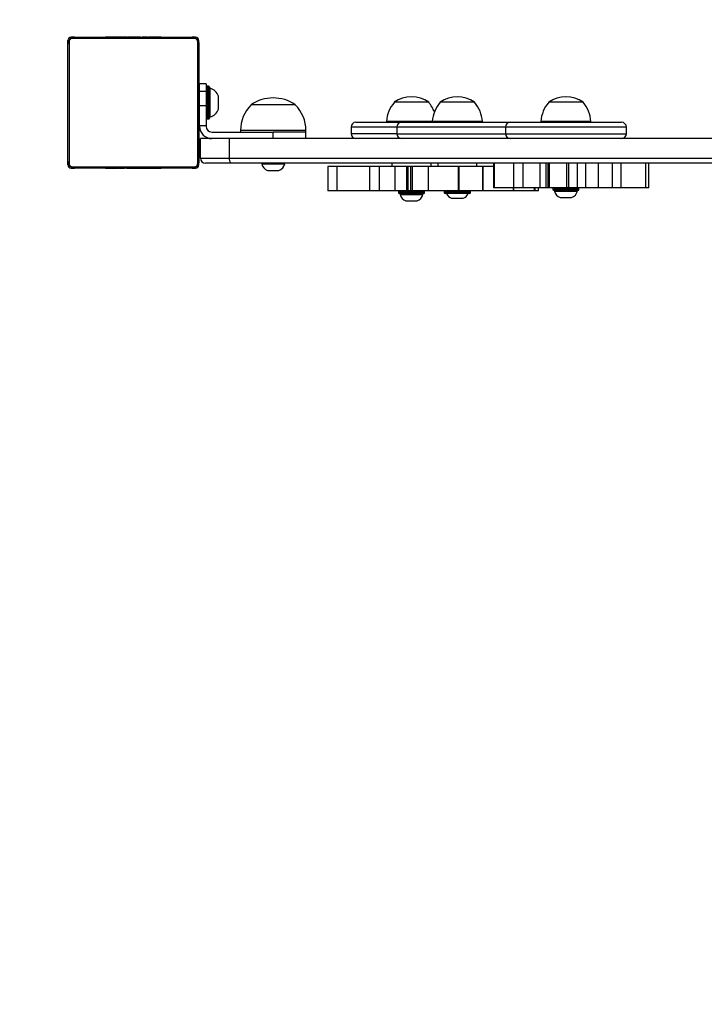
# Model space of a CAD drawing. Units: millimetres. Extents: x -4534 to 367256, y -3372 to 3878.
# Drawn here: x -1009 to -591, y 1786 to 2388 of the extents above; entities that cross this region are included whole.
import ezdxf

# ---------------------------------------------------------------- set-up
doc = ezdxf.new("R2010")
doc.units = ezdxf.units.MM
doc.layers.add('Opvangzone', color=7, linetype='Continuous', true_color=0x00a19a)
doc.layers.add('Toestel 2D', color=7, linetype='Continuous', lineweight=20)

# ---------------------------------------------------------------- blocks, each defined once
blk = doc.blocks.new('0122')
at = {"color": 7, "linetype": 'Continuous', "lineweight": 25}
for p, q in [((-433.38, 9.496), (-433.38, 9.696)), ((-432.98, 9.896), (-433.18, 9.896)), ((-425.656, 9.827), (-433.104, 9.827)), ((-432.98, 9.896), (-425.78, 9.896)), ((-431.107, 9.916), (-431.107, 9.896)), ((-431.085, 9.916), (-431.085, 9.896)), ((-430.971, 9.916), (-430.971, 9.896)), ((-430.918, 9.916), (-430.918, 9.896)), ((-430.82, 9.916), (-430.757, 9.916)), ((-430.757, 9.916), (-430.757, 9.896)), ((-430.757, 9.916), (-430.756, 9.916)), ((-430.756, 9.916), (-430.756, 9.896)), ((-430.756, 9.916), (-430.728, 9.916)), ((-430.596, 9.916), (-430.596, 9.896)), ((-430.514, 9.916), (-430.514, 9.896)), ((-430.219, 9.916), (-430.219, 9.896)), ((-429.786, 9.916), (-429.786, 9.896)), ((-429.768, 9.916), (-429.768, 9.896)), ((-429.768, 9.916), (-429.743, 9.916)), ((-429.708, 9.916), (-429.708, 9.896)), ((-429.412, 9.916), (-429.412, 9.896)), ((-429.216, 9.916), (-429.216, 9.896)), ((-429.097, 9.916), (-429.097, 9.896)), ((-428.952, 9.916), (-428.952, 9.896)), ((-428.929, 9.916), (-428.929, 9.896)), ((-428.928, 9.916), (-428.928, 9.896)), ((-428.927, 9.916), (-428.927, 9.896)), ((-428.843, 9.916), (-428.843, 9.896)), ((-428.681, 9.916), (-428.681, 9.896)), ((-428.681, 9.916), (-428.68, 9.916)), ((-428.68, 9.916), (-428.68, 9.896)), ((-428.52, 9.916), (-428.52, 9.896)), ((-428.485, 9.916), (-428.463, 9.916)), ((-428.463, 9.916), (-428.463, 9.896)), ((-428.445, 9.923), (-428.445, 9.896)), ((-428.423, 9.916), (-428.423, 9.896)), ((-428.31, 9.916), (-428.31, 9.896)), ((-428.298, 9.916), (-428.265, 9.916)), ((-428.159, 9.916), (-428.159, 9.896)), ((-428.159, 9.916), (-428.053, 9.916)), ((-428.053, 9.916), (-428.053, 9.896)), ((-428.053, 9.916), (-427.954, 9.916)), ((-427.954, 9.916), (-427.954, 9.896)), ((-427.797, 9.916), (-427.797, 9.896)), ((-427.676, 9.916), (-427.676, 9.896)), ((-427.652, 9.896), (-427.652, 9.92)), ((-425.58, 9.896), (-425.78, 9.896)), ((-425.38, 9.496), (-425.38, 9.696)), ((-433.38, 2.296), (-433.38, 9.496)), ((-433.311, 9.62), (-433.311, 2.172)), ((-425.449, 2.172), (-425.449, 9.62)), ((-425.38, 9.496), (-425.38, 2.296)), ((-425.33, 6.696), (-425.38, 6.696)), ((-424.93, 7.046), (-425.33, 7.046)), ((-425.33, 6.595), (-425.33, 7.046)), ((-424.93, 7.046), (-424.93, 6.595)), ((-424.78, 6.896), (-424.88, 6.896)), ((-424.73, 6.846), (-424.73, 5.034)), ((-424.68, 6.771), (-424.73, 6.771)), ((-424.68, 5.021), (-424.68, 6.771)), ((-425.33, 6.595), (-424.93, 6.595)), ((-425.33, 5.714), (-425.33, 6.595)), ((-424.93, 6.595), (-424.93, 5.714)), ((-424.18, 5.496), (-424.18, 6.296)), ((-425.33, 5.714), (-424.93, 5.714)), ((-425.33, 4.498), (-425.33, 5.714)), ((-424.93, 5.714), (-424.93, 4.498)), ((-419.48, 5.756), (-422.18, 5.756)), ((-413.064, 5.916), (-413.425, 5.916)), ((-411.325, 5.916), (-413.064, 5.916)), ((-410.261, 5.916), (-410.621, 5.916)), ((-408.521, 5.916), (-410.261, 5.916)), ((-403.625, 5.916), (-403.986, 5.916)), ((-401.886, 5.916), (-403.625, 5.916)), ((-425.38, 5.096), (-425.33, 5.096)), ((-424.88, 4.896), (-424.78, 4.896)), ((-424.73, 5.034), (-424.73, 4.946)), ((-424.73, 5.021), (-424.68, 5.021)), ((-425.33, 4.498), (-424.93, 4.498)), ((-425.33, 4.446), (-425.33, 4.498)), ((-424.93, 4.498), (-424.93, 4.446)), ((-416.074, 4.396), (-416.074, 3.996)), ((-415.774, 4.696), (-412.971, 4.696)), ((-413.905, 4.746), (-413.905, 4.696)), ((-413.38, 4.746), (-413.905, 4.746)), ((-411.101, 4.746), (-413.38, 4.746)), ((-413.271, 4.396), (-413.271, 3.996)), ((-412.971, 4.696), (-406.335, 4.696)), ((-411.101, 4.746), (-411.101, 4.696)), ((-410.576, 4.746), (-411.101, 4.746)), ((-408.041, 4.746), (-410.576, 4.746)), ((-408.041, 4.696), (-408.041, 4.746)), ((-406.635, 4.396), (-406.635, 3.996)), ((-406.335, 4.696), (-399.536, 4.696)), ((-404.466, 4.746), (-404.466, 4.696)), ((-403.941, 4.746), (-404.466, 4.746)), ((-401.406, 4.746), (-403.941, 4.746)), ((-401.406, 4.696), (-401.406, 4.746)), ((-399.236, 3.996), (-399.236, 4.396)), ((-425.28, 2.496), (-425.28, 3.696)), ((-423.506, 3.696), (-425.28, 3.696)), ((-424.58, 4.096), (-420.83, 4.096)), ((-423.506, 2.496), (-423.506, 3.696)), ((-367.254, 3.696), (-423.506, 3.696)), ((-422.83, 4.196), (-422.83, 4.096)), ((-418.83, 4.096), (-420.83, 4.096)), ((-420.83, 3.696), (-420.83, 4.096)), ((-418.83, 4.096), (-418.83, 4.196)), ((-418.83, 3.696), (-418.83, 4.096)), ((-425.28, 2.496), (-423.506, 2.496)), ((-423.506, 2.496), (-367.254, 2.496)), ((-433.38, 2.096), (-433.38, 2.296)), ((-433.18, 1.896), (-432.98, 1.896)), ((-433.104, 1.965), (-425.656, 1.965)), ((-425.78, 1.896), (-432.98, 1.896)), ((-431.108, 1.896), (-431.108, 1.872)), ((-431.084, 1.876), (-431.084, 1.896)), ((-430.962, 1.876), (-430.962, 1.896)), ((-430.806, 1.876), (-430.806, 1.896)), ((-430.707, 1.876), (-430.806, 1.876)), ((-430.707, 1.876), (-430.707, 1.896)), ((-430.601, 1.876), (-430.707, 1.876)), ((-430.601, 1.876), (-430.601, 1.896)), ((-430.462, 1.876), (-430.494, 1.876)), ((-430.449, 1.876), (-430.449, 1.896)), ((-430.337, 1.876), (-430.337, 1.896)), ((-430.314, 1.87), (-430.314, 1.896)), ((-430.297, 1.876), (-430.297, 1.896)), ((-430.259, 1.876), (-430.297, 1.876)), ((-430.239, 1.876), (-430.239, 1.896)), ((-430.08, 1.876), (-430.08, 1.896)), ((-430.078, 1.876), (-430.08, 1.876)), ((-430.078, 1.876), (-430.078, 1.896)), ((-429.917, 1.876), (-429.917, 1.896)), ((-429.832, 1.876), (-429.832, 1.896)), ((-429.831, 1.876), (-429.831, 1.896)), ((-429.831, 1.876), (-429.831, 1.896)), ((-429.808, 1.876), (-429.808, 1.896)), ((-429.663, 1.876), (-429.663, 1.896)), ((-429.543, 1.876), (-429.543, 1.896)), ((-429.348, 1.876), (-429.348, 1.896)), ((-429.052, 1.876), (-429.052, 1.896)), ((-428.992, 1.876), (-429.017, 1.876)), ((-428.992, 1.876), (-428.992, 1.896)), ((-428.973, 1.876), (-428.973, 1.896)), ((-428.541, 1.876), (-428.541, 1.896)), ((-428.245, 1.876), (-428.245, 1.896)), ((-428.164, 1.876), (-428.164, 1.896)), ((-428.004, 1.876), (-428.032, 1.876)), ((-428.004, 1.876), (-428.004, 1.896)), ((-428.002, 1.876), (-428.004, 1.876)), ((-428.002, 1.876), (-428.002, 1.896)), ((-427.94, 1.876), (-428.002, 1.876)), ((-427.841, 1.876), (-427.841, 1.896)), ((-427.788, 1.876), (-427.788, 1.896)), ((-427.674, 1.876), (-427.674, 1.896)), ((-427.653, 1.876), (-427.653, 1.896)), ((-425.78, 1.896), (-425.58, 1.896)), ((-425.38, 2.096), (-425.38, 2.296)), ((-423.377, 2.196), (-424.98, 2.196)), ((-367.383, 2.196), (-423.377, 2.196)), ((-421.53, 2.196), (-421.53, 2.146)), ((-421.53, 2.146), (-420.625, 2.146)), ((-420.625, 2.146), (-420.13, 2.146)), ((-420.13, 2.146), (-420.13, 2.196)), ((-417.497, 1.996), (-417.497, 0.496)), ((-416.927, 1.996), (-417.497, 1.996)), ((-416.927, 0.496), (-416.927, 1.996)), ((-414.949, 1.996), (-416.927, 1.996)), ((-414.949, 1.996), (-414.949, 0.496)), ((-414.335, 1.996), (-414.949, 1.996)), ((-414.335, 0.496), (-414.335, 1.996)), ((-413.368, 1.996), (-414.335, 1.996)), ((-413.575, 2.196), (-413.575, 1.996)), ((-413.368, 0.496), (-413.368, 1.996)), ((-412.668, 1.996), (-413.368, 1.996)), ((-412.668, 0.496), (-412.668, 1.996)), ((-412.592, 1.996), (-412.668, 1.996)), ((-412.592, 1.996), (-412.592, 0.496)), ((-412.408, 1.996), (-412.592, 1.996)), ((-412.408, 0.496), (-412.408, 1.996)), ((-412.322, 1.996), (-412.408, 1.996)), ((-412.322, 0.496), (-412.322, 1.996)), ((-411.337, 1.996), (-412.322, 1.996)), ((-411.337, 0.496), (-411.337, 1.996)), ((-409.506, 1.996), (-411.337, 1.996)), ((-411.175, 1.996), (-411.175, 2.196)), ((-410.771, 2.196), (-410.771, 1.996)), ((-409.506, 0.496), (-409.506, 1.996)), ((-409.46, 1.996), (-409.506, 1.996)), ((-409.46, 0.496), (-409.46, 1.996)), ((-408.014, 1.996), (-409.46, 1.996)), ((-408.371, 1.996), (-408.371, 2.196)), ((-408.014, 0.496), (-408.014, 1.996)), ((-407.985, 1.996), (-408.014, 1.996)), ((-407.985, 0.496), (-407.985, 1.996)), ((-407.359, 1.996), (-407.985, 1.996)), ((-407.359, 2.196), (-407.359, 0.696)), ((-407.324, 0.696), (-407.324, 2.196)), ((-407.318, 2.196), (-407.318, 0.696)), ((-406.118, 0.696), (-406.118, 2.196)), ((-405.546, 0.696), (-405.546, 2.196)), ((-404.514, 0.696), (-404.514, 2.196)), ((-404.141, 0.696), (-404.141, 2.196)), ((-404.018, 0.696), (-404.018, 2.196)), ((-403.937, 0.696), (-403.937, 2.196)), ((-402.877, 0.696), (-402.877, 2.196)), ((-402.754, 0.696), (-402.754, 2.196)), ((-402.232, 0.696), (-402.232, 2.196)), ((-401.726, 0.696), (-401.726, 2.196)), ((-400.94, 0.696), (-400.94, 2.196)), ((-400.077, 0.696), (-400.077, 2.196)), ((-399.566, 0.696), (-399.566, 2.196)), ((-398.057, 0.696), (-398.057, 2.196)), ((-397.861, 0.696), (-397.861, 2.196)), ((-421.18, 1.756), (-420.727, 1.756)), ((-420.727, 1.756), (-420.48, 1.756)), ((-407.324, 0.696), (-407.359, 0.696)), ((-407.318, 0.696), (-407.324, 0.696)), ((-406.118, 0.696), (-407.318, 0.696)), ((-405.546, 0.696), (-406.118, 0.696)), ((-404.514, 0.696), (-405.546, 0.696)), ((-404.605, 0.496), (-404.605, 0.696)), ((-404.141, 0.696), (-404.514, 0.696)), ((-404.018, 0.696), (-404.141, 0.696)), ((-403.937, 0.696), (-404.018, 0.696)), ((-402.877, 0.696), (-403.937, 0.696)), ((-403.736, 0.646), (-403.736, 0.586)), ((-402.754, 0.696), (-402.877, 0.696)), ((-402.232, 0.696), (-402.754, 0.696)), ((-401.726, 0.696), (-402.232, 0.696)), ((-402.136, 0.586), (-402.136, 0.646)), ((-400.94, 0.696), (-401.726, 0.696)), ((-400.077, 0.696), (-400.94, 0.696)), ((-399.566, 0.696), (-400.077, 0.696)), ((-398.057, 0.696), (-399.566, 0.696)), ((-397.861, 0.696), (-398.057, 0.696)), ((-416.927, 0.496), (-417.497, 0.496)), ((-414.949, 0.496), (-416.927, 0.496)), ((-414.335, 0.496), (-414.949, 0.496)), ((-413.368, 0.496), (-414.335, 0.496)), ((-412.668, 0.496), (-413.368, 0.496)), ((-413.175, 0.446), (-413.175, 0.386)), ((-411.682, 0.336), (-413.125, 0.336)), ((-413.075, 0.336), (-413.075, 0.286)), ((-413.075, 0.286), (-412.255, 0.286)), ((-412.592, 0.496), (-412.668, 0.496)), ((-412.408, 0.496), (-412.592, 0.496)), ((-412.322, 0.496), (-412.408, 0.496)), ((-411.337, 0.496), (-412.322, 0.496)), ((-412.255, 0.286), (-411.675, 0.286)), ((-411.625, 0.336), (-411.682, 0.336)), ((-411.675, 0.286), (-411.675, 0.336)), ((-411.575, 0.386), (-411.575, 0.446)), ((-409.506, 0.496), (-411.337, 0.496)), ((-410.371, 0.446), (-410.371, 0.386)), ((-408.821, 0.336), (-410.321, 0.336)), ((-409.921, 0.056), (-409.221, 0.056)), ((-409.46, 0.496), (-409.506, 0.496)), ((-408.014, 0.496), (-409.46, 0.496)), ((-408.771, 0.386), (-408.771, 0.446)), ((-407.985, 0.496), (-408.014, 0.496)), ((-406.143, 0.496), (-407.985, 0.496)), ((-406.123, 0.496), (-406.143, 0.496)), ((-404.852, 0.496), (-406.123, 0.496)), ((-404.822, 0.496), (-404.852, 0.496)), ((-404.605, 0.496), (-404.822, 0.496)), ((-402.186, 0.536), (-403.686, 0.536)), ((-403.636, 0.536), (-403.636, 0.486)), ((-403.636, 0.486), (-402.626, 0.486)), ((-403.286, 0.096), (-402.781, 0.096)), ((-402.781, 0.096), (-402.586, 0.096)), ((-402.626, 0.486), (-402.236, 0.486)), ((-402.236, 0.486), (-402.236, 0.536)), ((-412.725, -0.104), (-412.315, -0.104)), ((-412.315, -0.104), (-412.025, -0.104))]:
    blk.add_line(p, q, dxfattribs=at)
at = {"color": 8, "linetype": 'Continuous', "lineweight": 25}
for p, q in [((-424.88, 6.896), (-424.88, 4.989)), ((-424.78, 4.989), (-424.78, 6.896)), ((-424.88, 4.989), (-424.88, 4.896)), ((-424.78, 4.896), (-424.78, 4.989)), ((-413.271, 4.396), (-416.074, 4.396)), ((-406.635, 4.396), (-413.271, 4.396)), ((-399.236, 4.396), (-406.635, 4.396)), ((-418.83, 4.196), (-422.83, 4.196)), ((-413.271, 3.996), (-416.074, 3.996)), ((-413.271, 3.996), (-406.635, 3.996)), ((-406.635, 3.996), (-399.236, 3.996)), ((-406.143, 0.496), (-406.143, 0.696)), ((-406.123, 0.496), (-406.123, 0.696)), ((-404.852, 0.496), (-404.852, 0.696)), ((-404.822, 0.496), (-404.822, 0.696)), ((-402.136, 0.646), (-403.736, 0.646)), ((-411.636, 0.446), (-413.175, 0.446)), ((-413.175, 0.386), (-411.636, 0.386)), ((-411.575, 0.446), (-411.636, 0.446)), ((-411.636, 0.386), (-411.575, 0.386)), ((-408.771, 0.446), (-410.371, 0.446)), ((-410.371, 0.386), (-408.771, 0.386)), ((-403.736, 0.586), (-402.136, 0.586))]:
    blk.add_line(p, q, dxfattribs=at)
at = {"color": 7, "linetype": 'Continuous', "lineweight": 25}
for centre, radius, start, end in [((-433.18, 9.696), 0.2, 90, 180), ((-432.975, 9.742), 0.154, 91.61454, 146.49444), ((-425.784, 9.742), 0.154, 33.50556, 88.38546), ((-425.58, 9.696), 0.2, 0, 90), ((-433.226, 9.492), 0.154, 123.50873, 178.37903), ((-425.534, 9.492), 0.154, 1.61717, 56.49508), ((-424.88, 6.846), 0.05, 90, 180), ((-424.78, 6.846), 0.05, 0, 90), ((-424.868, 6.073), 0.723, 18, 74.9376), ((-420.83, 3.852), 2.334, 54.66472, 125.33528), ((-412.375, 4.465), 1.791, 54.11511, 125.88489), ((-409.571, 4.465), 1.791, 54.11511, 125.88489), ((-402.936, 4.465), 1.791, 54.11511, 125.88489), ((-424.868, 5.72), 0.723, 285.0624, 342), ((-420.633, 4.196), 2.197, 134.76027, 180), ((-421.027, 4.196), 2.197, 0, 45.23973), ((-411.909, 4.611), 2, 139.26302, 176.12457), ((-412.84, 4.611), 2, 21.00254, 40.73698), ((-409.106, 4.611), 2, 139.26302, 176.12457), ((-410.037, 4.611), 2, 3.87543, 40.73698), ((-402.47, 4.611), 2, 139.26302, 176.12457), ((-403.401, 4.611), 2, 3.87543, 40.73698), ((-424.88, 4.946), 0.05, 180, 270), ((-424.78, 4.946), 0.05, 270, 0), ((-424.58, 4.446), 0.75, 180, 270), ((-424.58, 4.446), 0.35, 180, 270), ((-415.774, 4.396), 0.3, 90, 180), ((-412.971, 4.396), 0.3, 90, 180), ((-406.335, 4.396), 0.3, 90, 180), ((-399.536, 4.396), 0.3, 0, 90), ((-415.774, 3.996), 0.3, 180, 270), ((-412.971, 3.996), 0.3, 180, 270), ((-406.335, 3.996), 0.3, 180, 270), ((-399.536, 3.996), 0.3, 270, 0), ((-424.98, 2.496), 0.3, 180, 270), ((-433.226, 2.301), 0.154, 181.62116, 236.48992), ((-433.18, 2.096), 0.2, 180, 270), ((-432.975, 2.05), 0.154, 213.5069, 268.38413), ((-425.784, 2.05), 0.154, 271.61587, 326.4931), ((-425.58, 2.096), 0.2, 270, 0), ((-425.534, 2.301), 0.154, 303.50627, 358.38265), ((-421.018, 2.253), 0.523, 191.81188, 252), ((-420.641, 2.253), 0.523, 288, 348.18812), ((-403.686, 0.646), 0.05, 90, 180), ((-402.186, 0.646), 0.05, 0, 90), ((-413.125, 0.446), 0.05, 90, 180), ((-413.125, 0.386), 0.05, 180, 270), ((-412.563, 0.393), 0.523, 191.81188, 252), ((-412.186, 0.393), 0.523, 288, 348.18812), ((-411.625, 0.446), 0.05, 0, 90), ((-411.625, 0.386), 0.05, 270, 0), ((-410.321, 0.446), 0.05, 90, 180), ((-410.321, 0.386), 0.05, 180, 270), ((-409.76, 0.553), 0.523, 204.53255, 252), ((-409.383, 0.553), 0.523, 288, 335.46745), ((-408.821, 0.446), 0.05, 0, 90), ((-408.821, 0.386), 0.05, 270, 0), ((-403.686, 0.586), 0.05, 180, 270), ((-403.124, 0.593), 0.523, 191.81188, 252), ((-402.747, 0.593), 0.523, 288, 348.18812), ((-402.186, 0.586), 0.05, 270, 0)]:
    blk.add_arc(centre, radius, start, end, dxfattribs=at)
for points, knots in [([(-433.38, 9.496), (-433.378, 9.523), (-433.375, 9.58), (-433.348, 9.66), (-433.309, 9.727), (-433.269, 9.775), (-433.221, 9.817), (-433.166, 9.852), (-433.082, 9.888), (-433.022, 9.893), (-432.98, 9.896)], [0, 0, 0, 0, 0.143101, 0.29955, 0.40538, 0.48966, 0.574621, 0.683131, 0.780414, 1, 1, 1, 1]), ([(-433.104, 9.827), (-433.125, 9.826), (-433.154, 9.824), (-433.199, 9.805), (-433.228, 9.787), (-433.253, 9.764), (-433.275, 9.738), (-433.296, 9.703), (-433.309, 9.661), (-433.31, 9.634), (-433.311, 9.62)], [0, 0, 0, 0, 0.244992, 0.340925, 0.437632, 0.508578, 0.579538, 0.675592, 0.836535, 1, 1, 1, 1]), ([(-431.085, 9.916), (-431.078, 9.916), (-431.062, 9.916), (-431.023, 9.916), (-430.991, 9.916), (-430.971, 9.916)], [0, 0, 0, 0, 0.267033, 0.53985, 1, 1, 1, 1]), ([(-430.971, 9.916), (-430.956, 9.916), (-430.926, 9.916), (-430.888, 9.916), (-430.846, 9.916), (-430.831, 9.916), (-430.82, 9.916)], [0, 0, 0, 0, 0.218756, 0.40394, 0.577734, 1, 1, 1, 1]), ([(-430.918, 9.916), (-430.915, 9.916), (-430.909, 9.916), (-430.866, 9.916), (-430.813, 9.916), (-430.776, 9.916), (-430.757, 9.916)], [0, 0, 0, 0, 0.28361, 0.558069, 0.775279, 1, 1, 1, 1]), ([(-430.756, 9.916), (-430.732, 9.916), (-430.685, 9.916), (-430.633, 9.916), (-430.602, 9.916), (-430.598, 9.916), (-430.596, 9.916)], [0, 0, 0, 0, 0.28225, 0.556379, 0.774145, 1, 1, 1, 1]), ([(-430.618, 9.916), (-430.609, 9.916), (-430.592, 9.916), (-430.558, 9.916), (-430.511, 9.916), (-430.478, 9.916), (-430.46, 9.916)], [0, 0, 0, 0, 0.297596, 0.560148, 0.762657, 1, 1, 1, 1]), ([(-430.514, 9.916), (-430.513, 9.916), (-430.511, 9.916), (-430.494, 9.916), (-430.468, 9.916), (-430.418, 9.916), (-430.334, 9.916), (-430.259, 9.916), (-430.219, 9.916)], [0, 0, 0, 0, 0.103887, 0.205533, 0.310857, 0.424297, 0.685106, 1, 1, 1, 1]), ([(-430.219, 9.916), (-430.152, 9.916), (-430.026, 9.916), (-429.881, 9.916), (-429.799, 9.916), (-429.791, 9.916), (-429.786, 9.916)], [0, 0, 0, 0, 0.295618, 0.563121, 0.773391, 1, 1, 1, 1]), ([(-429.708, 9.916), (-429.706, 9.916), (-429.702, 9.916), (-429.668, 9.916), (-429.61, 9.916), (-429.521, 9.916), (-429.449, 9.916), (-429.412, 9.916)], [0, 0, 0, 0, 0.216378, 0.406581, 0.580206, 0.780813, 1, 1, 1, 1]), ([(-429.412, 9.916), (-429.37, 9.916), (-429.297, 9.916), (-429.24, 9.916), (-429.216, 9.916)], [0, 0, 0, 0, 0.58325, 1, 1, 1, 1]), ([(-429.216, 9.916), (-429.208, 9.916), (-429.191, 9.916), (-429.151, 9.916), (-429.118, 9.916), (-429.097, 9.916)], [0, 0, 0, 0, 0.271511, 0.546055, 1, 1, 1, 1]), ([(-429.097, 9.916), (-429.075, 9.916), (-429.032, 9.916), (-428.983, 9.916), (-428.956, 9.916), (-428.953, 9.916), (-428.952, 9.916)], [0, 0, 0, 0, 0.28847, 0.554065, 0.767414, 1, 1, 1, 1]), ([(-428.843, 9.916), (-428.839, 9.916), (-428.833, 9.916), (-428.79, 9.916), (-428.738, 9.916), (-428.7, 9.916), (-428.681, 9.916)], [0, 0, 0, 0, 0.2836008, 0.5580551, 0.7752821, 1, 1, 1, 1]), ([(-428.68, 9.916), (-428.656, 9.916), (-428.609, 9.916), (-428.557, 9.916), (-428.526, 9.916), (-428.522, 9.916), (-428.52, 9.916)], [0, 0, 0, 0, 0.282261, 0.556397, 0.774154, 1, 1, 1, 1]), ([(-428.423, 9.916), (-428.415, 9.916), (-428.4, 9.916), (-428.362, 9.916), (-428.33, 9.916), (-428.31, 9.916)], [0, 0, 0, 0, 0.267222, 0.540209, 1, 1, 1, 1]), ([(-428.31, 9.916), (-428.29, 9.916), (-428.252, 9.916), (-428.206, 9.916), (-428.176, 9.916), (-428.165, 9.916), (-428.159, 9.916)], [0, 0, 0, 0, 0.27207, 0.521855, 0.739648, 1, 1, 1, 1]), ([(-427.954, 9.916), (-427.947, 9.916), (-427.935, 9.916), (-427.905, 9.916), (-427.87, 9.916), (-427.836, 9.916), (-427.811, 9.916), (-427.797, 9.916)], [0, 0, 0, 0, 0.26694, 0.528231, 0.668676, 0.821877, 1, 1, 1, 1]), ([(-427.797, 9.916), (-427.783, 9.916), (-427.756, 9.916), (-427.712, 9.916), (-427.689, 9.916), (-427.676, 9.916)], [0, 0, 0, 0, 0.302455, 0.583903, 1, 1, 1, 1]), ([(-425.78, 9.896), (-425.753, 9.895), (-425.696, 9.891), (-425.616, 9.864), (-425.549, 9.825), (-425.501, 9.785), (-425.458, 9.738), (-425.424, 9.682), (-425.388, 9.599), (-425.383, 9.538), (-425.38, 9.496)], [0, 0, 0, 0, 0.1430961, 0.2995513, 0.4053828, 0.4896565, 0.5746231, 0.683133, 0.7804103, 1, 1, 1, 1]), ([(-425.449, 9.62), (-425.45, 9.641), (-425.452, 9.67), (-425.471, 9.715), (-425.489, 9.744), (-425.512, 9.77), (-425.538, 9.791), (-425.573, 9.812), (-425.615, 9.825), (-425.642, 9.826), (-425.656, 9.827)], [0, 0, 0, 0, 0.245, 0.340934, 0.437644, 0.508581, 0.579546, 0.675604, 0.836535, 1, 1, 1, 1]), ([(-423.377, 2.196), (-423.377, 2.196), (-423.387, 2.196), (-423.411, 2.203), (-423.447, 2.237), (-423.479, 2.305), (-423.502, 2.395), (-423.504, 2.462), (-423.506, 2.496)], [0, 0, 0, 0, 0.007439, 0.142058, 0.35676, 0.571241, 0.785621, 1, 1, 1, 1]), ([(-432.98, 1.896), (-433.007, 1.898), (-433.063, 1.901), (-433.144, 1.928), (-433.21, 1.967), (-433.259, 2.007), (-433.301, 2.055), (-433.336, 2.11), (-433.371, 2.194), (-433.376, 2.254), (-433.38, 2.296)], [0, 0, 0, 0, 0.143096, 0.299543, 0.405374, 0.489654, 0.574615, 0.68313, 0.780407, 1, 1, 1, 1]), ([(-433.311, 2.172), (-433.309, 2.151), (-433.307, 2.122), (-433.289, 2.077), (-433.271, 2.048), (-433.248, 2.023), (-433.222, 2.001), (-433.186, 1.98), (-433.145, 1.967), (-433.118, 1.966), (-433.104, 1.965)], [0, 0, 0, 0, 0.245002, 0.340933, 0.437643, 0.508584, 0.579543, 0.675602, 0.836543, 1, 1, 1, 1]), ([(-430.962, 1.876), (-430.976, 1.876), (-431.003, 1.876), (-431.048, 1.876), (-431.07, 1.876), (-431.084, 1.876)], [0, 0, 0, 0, 0.302423, 0.583921, 1, 1, 1, 1]), ([(-430.806, 1.876), (-430.812, 1.876), (-430.825, 1.876), (-430.854, 1.876), (-430.889, 1.876), (-430.923, 1.876), (-430.949, 1.876), (-430.962, 1.876)], [0, 0, 0, 0, 0.266939, 0.52823, 0.668675, 0.821851, 1, 1, 1, 1]), ([(-430.449, 1.876), (-430.469, 1.876), (-430.507, 1.876), (-430.554, 1.876), (-430.584, 1.876), (-430.595, 1.876), (-430.601, 1.876)], [0, 0, 0, 0, 0.27209, 0.521868, 0.739655, 1, 1, 1, 1]), ([(-430.337, 1.876), (-430.344, 1.876), (-430.359, 1.876), (-430.398, 1.876), (-430.429, 1.876), (-430.449, 1.876)], [0, 0, 0, 0, 0.2672, 0.540238, 1, 1, 1, 1]), ([(-430.08, 1.876), (-430.103, 1.876), (-430.15, 1.876), (-430.202, 1.876), (-430.234, 1.876), (-430.237, 1.876), (-430.239, 1.876)], [0, 0, 0, 0, 0.282264, 0.556385, 0.774156, 1, 1, 1, 1]), ([(-429.917, 1.876), (-429.92, 1.876), (-429.926, 1.876), (-429.969, 1.876), (-430.022, 1.876), (-430.059, 1.876), (-430.078, 1.876)], [0, 0, 0, 0, 0.283607, 0.558066, 0.775277, 1, 1, 1, 1]), ([(-429.663, 1.876), (-429.685, 1.876), (-429.728, 1.876), (-429.776, 1.876), (-429.803, 1.876), (-429.806, 1.876), (-429.808, 1.876)], [0, 0, 0, 0, 0.28847, 0.554065, 0.767414, 1, 1, 1, 1]), ([(-429.543, 1.876), (-429.552, 1.876), (-429.568, 1.876), (-429.609, 1.876), (-429.642, 1.876), (-429.663, 1.876)], [0, 0, 0, 0, 0.271511, 0.546055, 1, 1, 1, 1]), ([(-429.348, 1.876), (-429.39, 1.876), (-429.463, 1.876), (-429.52, 1.876), (-429.543, 1.876)], [0, 0, 0, 0, 0.58325, 1, 1, 1, 1]), ([(-429.052, 1.876), (-429.054, 1.876), (-429.057, 1.876), (-429.092, 1.876), (-429.15, 1.876), (-429.238, 1.876), (-429.31, 1.876), (-429.348, 1.876)], [0, 0, 0, 0, 0.216377, 0.40658, 0.580197, 0.780813, 1, 1, 1, 1]), ([(-428.541, 1.876), (-428.607, 1.876), (-428.734, 1.876), (-428.879, 1.876), (-428.96, 1.876), (-428.969, 1.876), (-428.973, 1.876)], [0, 0, 0, 0, 0.295618, 0.563121, 0.773391, 1, 1, 1, 1]), ([(-428.245, 1.876), (-428.246, 1.876), (-428.248, 1.876), (-428.265, 1.876), (-428.292, 1.876), (-428.341, 1.876), (-428.426, 1.876), (-428.5, 1.876), (-428.541, 1.876)], [0, 0, 0, 0, 0.103887, 0.205533, 0.310857, 0.424297, 0.685106, 1, 1, 1, 1]), ([(-428.141, 1.876), (-428.15, 1.876), (-428.167, 1.876), (-428.202, 1.876), (-428.248, 1.876), (-428.282, 1.876), (-428.3, 1.876)], [0, 0, 0, 0, 0.297596, 0.560148, 0.762657, 1, 1, 1, 1]), ([(-428.004, 1.876), (-428.028, 1.876), (-428.075, 1.876), (-428.126, 1.876), (-428.158, 1.876), (-428.162, 1.876), (-428.164, 1.876)], [0, 0, 0, 0, 0.282251, 0.556381, 0.774148, 1, 1, 1, 1]), ([(-427.841, 1.876), (-427.844, 1.876), (-427.85, 1.876), (-427.893, 1.876), (-427.946, 1.876), (-427.983, 1.876), (-428.002, 1.876)], [0, 0, 0, 0, 0.28361, 0.558069, 0.775279, 1, 1, 1, 1]), ([(-427.788, 1.876), (-427.804, 1.876), (-427.833, 1.876), (-427.872, 1.876), (-427.913, 1.876), (-427.929, 1.876), (-427.94, 1.876)], [0, 0, 0, 0, 0.218781, 0.403938, 0.577751, 1, 1, 1, 1]), ([(-427.674, 1.876), (-427.682, 1.876), (-427.697, 1.876), (-427.736, 1.876), (-427.768, 1.876), (-427.788, 1.876)], [0, 0, 0, 0, 0.267069, 0.539889, 1, 1, 1, 1]), ([(-425.38, 2.296), (-425.381, 2.269), (-425.384, 2.213), (-425.412, 2.132), (-425.451, 2.066), (-425.491, 2.017), (-425.538, 1.975), (-425.593, 1.94), (-425.677, 1.904), (-425.738, 1.9), (-425.78, 1.896)], [0, 0, 0, 0, 0.1431, 0.29955, 0.405383, 0.489663, 0.574623, 0.683133, 0.780408, 1, 1, 1, 1]), ([(-425.656, 1.965), (-425.635, 1.967), (-425.606, 1.968), (-425.561, 1.987), (-425.532, 2.005), (-425.506, 2.028), (-425.485, 2.054), (-425.464, 2.09), (-425.451, 2.131), (-425.449, 2.158), (-425.449, 2.172)], [0, 0, 0, 0, 0.244991, 0.340923, 0.43764, 0.508575, 0.579544, 0.675597, 0.836536, 1, 1, 1, 1])]:
    blk.add_open_spline(points, degree=3, knots=knots, dxfattribs=at)
blk = doc.blocks.new('VPL-06-0122')
at = {"layer": 'Opvangzone'}
blk.add_lwpolyline([(-219.42, 3878.26), (-979.75, 3878.26, 0.414214), (-2479.75, 2378.26), (-2479.75, 2277.23, 0.276273), (-1689.12, 955.57, 0.288304), (-337.17, 105.36), (460.75, 105.36, 0.414214), (1960.75, 1605.36), (1960.75, 1696.73, 0.276152), (1170.72, 3018.07, 0.2903), (-185.99, 3878.26), (-337.17, 3878.26, 0.110613)], format="xyb", dxfattribs=at)
at = {"layer": 'Toestel 2D', "xscale": 10, "yscale": 10, "zscale": 10}
blk.add_blockref('0122', (3354.19, 2278.46), dxfattribs=at)
blk = doc.blocks.new('VPL-06-0122-GM')
blk.add_blockref('VPL-06-0122', (0, 0))

msp = doc.modelspace()

# ---------------------------------------------------------------- block references
msp.add_blockref('VPL-06-0122-GM', (0, 0))

doc.saveas('drawing.dxf')
